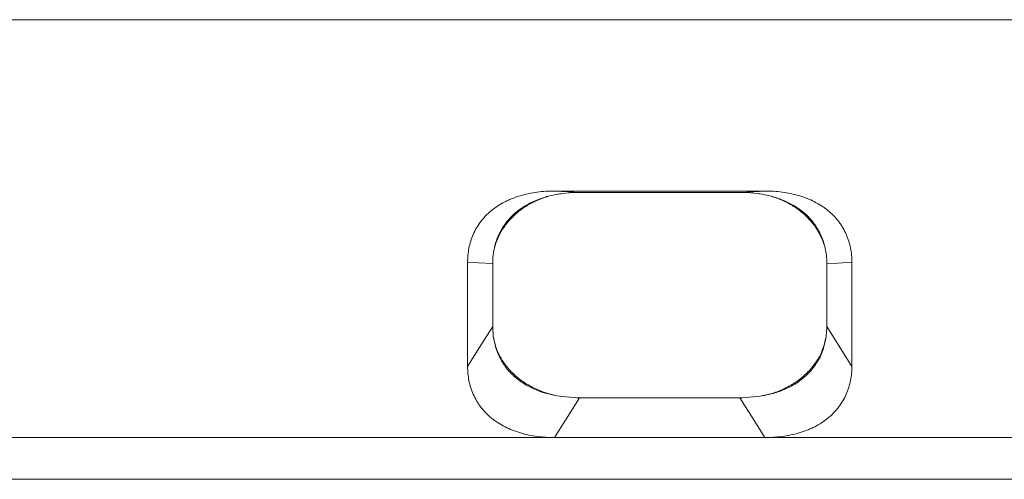
# Model space of a CAD drawing. Units: millimetres. Extents: x 5850 to 11024, y -192 to 3228.
# Drawn here: x 6615 to 6851, y 1981 to 2091 of the extents above; entities that cross this region are included whole.
import ezdxf

# ---------------------------------------------------------------- set-up
doc = ezdxf.new("R2010")
doc.units = ezdxf.units.MM
doc.layers.add('DUENN-18', color=253, linetype='Continuous', lineweight=0)
doc.layers.add('SICHTBAR', color=7, linetype='Continuous')

msp = doc.modelspace()

# ---------------------------------------------------------------- linework, layer by layer
at = {"layer": 'DUENN-18', "color": 252, "linetype": 'Continuous', "lineweight": 0, "true_color": 0x939598}
msp.add_line((6393.15, 2090.53), (7393.15, 2090.53), dxfattribs=at)
at = {"layer": 'DUENN-18', "color": 252, "linetype": 'Continuous', "lineweight": 0, "true_color": 0x939598, "flags": 128}
for points in [[(6728.15, 2032.15), (6724.79, 2032.33), (6722.15, 2032.48)], [(6814.15, 2032.48), (6810.79, 2032.3), (6808.15, 2032.15)], [(6722.15, 2007.57), (6725.51, 2012.9), (6728.15, 2017.08)], [(6808.15, 2017.08), (6811.51, 2011.76), (6814.15, 2007.57)], [(6748.95, 2000.04), (6745.59, 1994.72), (6742.95, 1990.53)], [(6793.35, 1990.53), (6789.99, 1995.86), (6787.35, 2000.04)]]:
    msp.add_lwpolyline(points, dxfattribs=at)
at = {"layer": 'SICHTBAR', "color": 7, "linetype": 'Continuous', "lineweight": 18}
for p, q in [((6793.35, 2049.52), (6742.95, 2049.52)), ((6748.95, 2049.19), (6747.98, 2049.18)), ((6787.35, 2049.19), (6748.95, 2049.19)), ((6788.32, 2049.18), (6787.35, 2049.19)), ((6722.15, 2032.48), (6722.15, 2007.57)), ((6814.15, 2007.57), (6814.15, 2032.48)), ((6728.15, 2032.15), (6728.15, 2017.08)), ((6808.15, 2032.15), (6808.15, 2017.08)), ((6728.15, 2016.77), (6728.3, 2014.77)), ((6808, 2014.77), (6808.15, 2016.77)), ((6744.15, 2000.4), (6748.28, 2000.03)), ((6748.28, 2000.03), (6748.95, 2000.04)), ((6787.35, 2000.04), (6748.95, 2000.04)), ((6787.35, 2000.04), (6788.02, 2000.03)), ((6788.02, 2000.03), (6792.15, 2000.4)), ((6543.35, 1990.53), (6742.95, 1990.53)), ((6742.95, 1990.53), (6793.35, 1990.53)), ((6793.35, 1990.53), (6992.95, 1990.53)), ((7393.15, 1980.53), (6393.15, 1980.53))]:
    msp.add_line(p, q, dxfattribs=at)
at = {"layer": 'SICHTBAR', "color": 8, "linetype": 'Continuous', "lineweight": 18, "flags": 128}
for points in [[(6742.95, 2049.52), (6746.31, 2049.34), (6748.95, 2049.19)], [(6787.35, 2049.19), (6790.71, 2049.37), (6793.35, 2049.52)]]:
    msp.add_lwpolyline(points, dxfattribs=at)
at = {"layer": 'SICHTBAR', "color": 7, "linetype": 'Continuous', "lineweight": 18}
for points, knots in [([(6722.15, 2032.48), (6722.15, 2033.62), (6722.25, 2034.74), (6722.58, 2036.41), (6722.71, 2036.96), (6723.05, 2038.06), (6723.26, 2038.61), (6723.96, 2040.21), (6724.55, 2041.22), (6725.63, 2042.65), (6726.02, 2043.12), (6726.67, 2043.79), (6726.89, 2044.01), (6727.35, 2044.43), (6727.59, 2044.64), (6728.81, 2045.64), (6729.88, 2046.33), (6731.35, 2047.09), (6731.65, 2047.23), (6732.26, 2047.51), (6732.57, 2047.64), (6733.5, 2048), (6734.14, 2048.22), (6735.44, 2048.6), (6736.1, 2048.77), (6737.44, 2049.05), (6738.13, 2049.17), (6740.18, 2049.44), (6741.56, 2049.52), (6742.95, 2049.52)], [0, 0, 0, 0, 0.125, 0.125, 0.1875, 0.1875, 0.25, 0.25, 0.375, 0.375, 0.4375, 0.4375, 0.46875, 0.46875, 0.5, 0.5, 0.625, 0.625, 0.65625, 0.65625, 0.6875, 0.6875, 0.75, 0.75, 0.8125, 0.8125, 0.875, 0.875, 1, 1, 1, 1]), ([(6747.98, 2049.18), (6746.95, 2049.13), (6744.87, 2049.03), (6742.86, 2048.59), (6741.85, 2048.37)], [0, 0, 0, 0, 0.493874, 1, 1, 1, 1]), ([(6794.45, 2048.37), (6793.46, 2048.59), (6791.46, 2049.03), (6789.37, 2049.13), (6788.32, 2049.18)], [0, 0, 0, 0, 0.4938301, 1, 1, 1, 1]), ([(6793.35, 2049.52), (6794.74, 2049.52), (6796.11, 2049.44), (6798.15, 2049.17), (6798.82, 2049.06), (6800.16, 2048.78), (6800.83, 2048.61), (6802.79, 2048.04), (6804.02, 2047.56), (6805.77, 2046.67), (6806.33, 2046.35), (6807.15, 2045.82), (6807.42, 2045.63), (6807.94, 2045.26), (6808.19, 2045.06), (6809.41, 2044.07), (6810.26, 2043.18), (6811.18, 2041.98), (6811.36, 2041.73), (6811.69, 2041.24), (6811.85, 2040.98), (6812.3, 2040.22), (6812.57, 2039.7), (6813.03, 2038.63), (6813.24, 2038.09), (6813.58, 2036.99), (6813.72, 2036.43), (6814.05, 2034.75), (6814.15, 2033.62), (6814.15, 2032.48)], [0, 0, 0, 0, 0.125, 0.125, 0.1875, 0.1875, 0.25, 0.25, 0.375, 0.375, 0.4375, 0.4375, 0.46875, 0.46875, 0.5, 0.5, 0.625, 0.625, 0.65625, 0.65625, 0.6875, 0.6875, 0.75, 0.75, 0.8125, 0.8125, 0.875, 0.875, 1, 1, 1, 1]), ([(6741.85, 2048.37), (6739.95, 2047.9), (6738.18, 2047.24), (6736.14, 2046.11), (6735.74, 2045.87), (6734.97, 2045.37), (6734.6, 2045.11), (6733.54, 2044.29), (6732.88, 2043.7), (6731.99, 2042.74), (6731.7, 2042.41), (6731.17, 2041.73), (6730.92, 2041.38), (6730.23, 2040.32), (6729.83, 2039.59), (6729.33, 2038.46), (6729.18, 2038.07), (6728.91, 2037.29), (6728.79, 2036.9), (6728.49, 2035.72), (6728.34, 2034.93), (6728.26, 2034.12)], [0, 0, 0, 0, 0.25, 0.25, 0.3125, 0.3125, 0.375, 0.375, 0.5, 0.5, 0.5625, 0.5625, 0.625, 0.625, 0.75, 0.75, 0.8125, 0.8125, 0.875, 0.875, 1, 1, 1, 1]), ([(6728.26, 2034.12), (6728.35, 2034.91), (6728.51, 2035.69), (6728.85, 2036.85), (6728.98, 2037.24), (6729.28, 2038), (6729.44, 2038.38), (6729.98, 2039.5), (6730.4, 2040.21), (6731.35, 2041.59), (6731.89, 2042.26), (6732.78, 2043.21), (6733.1, 2043.52), (6733.75, 2044.11), (6734.09, 2044.4), (6735.13, 2045.23), (6735.88, 2045.74), (6737.06, 2046.43), (6737.47, 2046.65), (6738.31, 2047.07), (6738.73, 2047.27), (6740.03, 2047.81), (6740.93, 2048.12), (6741.85, 2048.37)], [0, 0, 0, 0, 0.125, 0.125, 0.1875, 0.1875, 0.25, 0.25, 0.375, 0.375, 0.5, 0.5, 0.5625, 0.5625, 0.625, 0.625, 0.75, 0.75, 0.8125, 0.8125, 0.875, 0.875, 1, 1, 1, 1]), ([(6808.04, 2034.12), (6807.87, 2035.73), (6807.47, 2037.3), (6806.64, 2039.19), (6806.46, 2039.57), (6806.06, 2040.31), (6805.85, 2040.67), (6805.15, 2041.72), (6804.63, 2042.39), (6803.74, 2043.35), (6803.43, 2043.66), (6802.77, 2044.26), (6802.43, 2044.55), (6801.35, 2045.38), (6800.59, 2045.87), (6799.38, 2046.55), (6798.96, 2046.76), (6798.11, 2047.15), (6797.67, 2047.34), (6796.32, 2047.85), (6795.4, 2048.14), (6794.45, 2048.37)], [0, 0, 0, 0, 0.25, 0.25, 0.3125, 0.3125, 0.375, 0.375, 0.5, 0.5, 0.5625, 0.5625, 0.625, 0.625, 0.75, 0.75, 0.8125, 0.8125, 0.875, 0.875, 1, 1, 1, 1]), ([(6794.45, 2048.37), (6794.92, 2048.24), (6795.38, 2048.1), (6796.27, 2047.79), (6796.71, 2047.63), (6798.01, 2047.08), (6798.83, 2046.67), (6800.02, 2045.97), (6800.41, 2045.73), (6801.16, 2045.21), (6801.52, 2044.95), (6802.57, 2044.12), (6803.21, 2043.53), (6804.1, 2042.59), (6804.39, 2042.26), (6804.93, 2041.59), (6805.19, 2041.25), (6805.9, 2040.21), (6806.32, 2039.5), (6807.03, 2038.02), (6807.33, 2037.26), (6807.79, 2035.7), (6807.95, 2034.91), (6808.04, 2034.12)], [0, 0, 0, 0, 0.0625, 0.0625, 0.125, 0.125, 0.25, 0.25, 0.3125, 0.3125, 0.375, 0.375, 0.5, 0.5, 0.5625, 0.5625, 0.625, 0.625, 0.75, 0.75, 0.875, 0.875, 1, 1, 1, 1]), ([(6728.3, 2014.77), (6728.46, 2013.85), (6728.79, 2012.01), (6729.91, 2009.34), (6731.55, 2006.87), (6733.67, 2004.74), (6736.15, 2003.03), (6738.76, 2001.78), (6741.45, 2000.9), (6743.25, 2000.56), (6744.15, 2000.4)], [0, 0, 0, 0, 0.133877, 0.267628, 0.402455, 0.537197, 0.659846, 0.782547, 0.891245, 1, 1, 1, 1]), ([(6744.15, 2000.4), (6743.33, 2000.57), (6741.44, 2000.96), (6738.62, 2002.02), (6735.83, 2003.54), (6733.35, 2005.45), (6731.29, 2007.66), (6729.7, 2010.16), (6728.71, 2012.57), (6728.41, 2014.14), (6728.3, 2014.77)], [0, 0, 0, 0, 0.100885, 0.231788, 0.366418, 0.498632, 0.634567, 0.768803, 0.90685, 1, 1, 1, 1]), ([(6792.15, 2000.4), (6793.21, 2000.6), (6795.33, 2001), (6798.34, 2002.1), (6801.08, 2003.59), (6803.4, 2005.43), (6805.23, 2007.52), (6806.6, 2009.79), (6807.56, 2012.23), (6807.86, 2013.93), (6808, 2014.77)], [0, 0, 0, 0, 0.128177, 0.256244, 0.385136, 0.513985, 0.633964, 0.754008, 0.876959, 1, 1, 1, 1]), ([(6808, 2014.77), (6807.73, 2013.56), (6807.26, 2011.42), (6805.65, 2008.56), (6803.73, 2006.2), (6801.32, 2004.11), (6798.55, 2002.43), (6795.47, 2001.12), (6793.27, 2000.64), (6792.15, 2000.4)], [0, 0, 0, 0, 0.1785183, 0.3143927, 0.4542313, 0.589607, 0.7290066, 0.8625116, 1, 1, 1, 1]), ([(6742.95, 1990.53), (6741.56, 1990.53), (6740.19, 1990.62), (6738.15, 1990.88), (6737.47, 1991), (6736.13, 1991.27), (6735.47, 1991.44), (6733.51, 1992.01), (6732.28, 1992.5), (6730.53, 1993.38), (6729.97, 1993.71), (6729.15, 1994.24), (6728.88, 1994.42), (6728.36, 1994.8), (6728.11, 1994.99), (6726.89, 1995.99), (6726.04, 1996.87), (6725.12, 1998.07), (6724.94, 1998.32), (6724.61, 1998.82), (6724.45, 1999.07), (6724, 1999.84), (6723.73, 2000.36), (6723.27, 2001.42), (6723.06, 2001.96), (6722.72, 2003.06), (6722.58, 2003.62), (6722.25, 2005.3), (6722.15, 2006.43), (6722.15, 2007.57)], [0, 0, 0, 0, 0.125, 0.125, 0.1875, 0.1875, 0.25, 0.25, 0.375, 0.375, 0.4375, 0.4375, 0.46875, 0.46875, 0.5, 0.5, 0.625, 0.625, 0.65625, 0.65625, 0.6875, 0.6875, 0.75, 0.75, 0.8125, 0.8125, 0.875, 0.875, 1, 1, 1, 1]), ([(6814.15, 2007.57), (6814.15, 2006.44), (6814.05, 2005.31), (6813.72, 2003.64), (6813.58, 2003.09), (6813.25, 2001.99), (6813.04, 2001.44), (6812.34, 1999.84), (6811.75, 1998.83), (6810.67, 1997.4), (6810.28, 1996.94), (6809.63, 1996.27), (6809.41, 1996.05), (6808.95, 1995.62), (6808.71, 1995.42), (6807.49, 1994.42), (6806.42, 1993.72), (6804.95, 1992.97), (6804.65, 1992.82), (6804.04, 1992.55), (6803.73, 1992.42), (6802.8, 1992.05), (6802.16, 1991.83), (6800.86, 1991.45), (6800.2, 1991.28), (6798.86, 1991), (6798.17, 1990.89), (6796.12, 1990.62), (6794.74, 1990.53), (6793.35, 1990.53)], [0, 0, 0, 0, 0.125, 0.125, 0.1875, 0.1875, 0.25, 0.25, 0.375, 0.375, 0.4375, 0.4375, 0.46875, 0.46875, 0.5, 0.5, 0.625, 0.625, 0.65625, 0.65625, 0.6875, 0.6875, 0.75, 0.75, 0.8125, 0.8125, 0.875, 0.875, 1, 1, 1, 1])]:
    msp.add_open_spline(points, degree=3, knots=knots, dxfattribs=at)
for points in [[(6728.26, 2034.12), (6728.19, 2033.54), (6728.15, 2032.96), (6728.15, 2032.38)], [(6728.15, 2032.38), (6728.15, 2032.3), (6728.15, 2032.23), (6728.15, 2032.15)], [(6808.15, 2032.38), (6808.15, 2032.96), (6808.11, 2033.54), (6808.04, 2034.12)], [(6808.15, 2032.15), (6808.15, 2032.23), (6808.15, 2032.3), (6808.15, 2032.38)], [(6728.15, 2017.08), (6728.15, 2016.98), (6728.15, 2016.88), (6728.15, 2016.77)], [(6808.15, 2016.77), (6808.15, 2016.88), (6808.15, 2016.98), (6808.15, 2017.08)]]:
    msp.add_open_spline(points, degree=3, dxfattribs=at)

doc.saveas('drawing.dxf')
